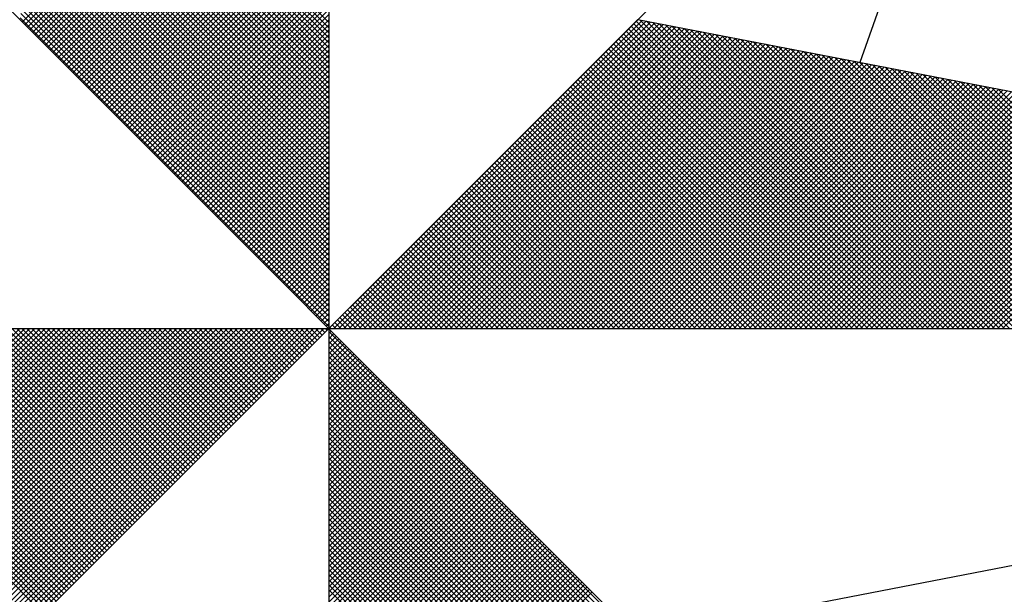
# Model space of a CAD drawing. Units: millimetres. Extents: x 180351 to 180771, y 1676582 to 1676879.
# Drawn here: x 180705 to 180712, y 1676808 to 1676811 of the extents above; entities that cross this region are included whole.
import ezdxf

# ---------------------------------------------------------------- set-up
doc = ezdxf.new("R2010")
doc.units = ezdxf.units.MM
doc.layers.add('NORTE', color=7, linetype='Continuous')
doc.layers.get('0').freeze()

# ---------------------------------------------------------------- blocks, each defined once
blk = doc.blocks.new('*X6')
at = {"color": 0}
for p, q in [((182558.2706, 1662936.5747), (182559.3401, 1662937.6441)), ((182558.2795, 1662936.5658), (182559.3401, 1662937.6265)), ((182558.2883, 1662936.557), (182559.3401, 1662937.6088)), ((182558.2972, 1662936.5481), (182559.3401, 1662937.5911)), ((182558.306, 1662936.5393), (182559.3401, 1662937.5734)), ((182558.3148, 1662936.5305), (182559.3401, 1662937.5557)), ((182558.3237, 1662936.5216), (182559.3401, 1662937.5381)), ((182558.3325, 1662936.5128), (182559.3401, 1662937.5204)), ((182558.3413, 1662936.504), (182559.3401, 1662937.5027)), ((182558.3502, 1662936.4951), (182559.3401, 1662937.485)), ((182558.359, 1662936.4863), (182559.3401, 1662937.4674)), ((182559.3401, 1662936.5556), (182558.4315, 1662937.4642)), ((182559.3401, 1662936.5733), (182558.4344, 1662937.479)), ((182558.3679, 1662936.4774), (182559.3401, 1662937.4497)), ((182558.3767, 1662936.4686), (182559.3401, 1662937.432)), ((182559.3401, 1662936.5202), (182558.4258, 1662937.4346)), ((182559.3401, 1662936.5379), (182558.4286, 1662937.4494)), ((182558.3855, 1662936.4598), (182559.3401, 1662937.4143)), ((182558.3944, 1662936.4509), (182559.3401, 1662937.3966)), ((182559.3401, 1662936.4849), (182558.4201, 1662937.4049)), ((182559.3401, 1662936.5026), (182558.4229, 1662937.4197)), ((182558.4032, 1662936.4421), (182559.3401, 1662937.379)), ((182559.3401, 1662936.4318), (182558.4115, 1662937.3605)), ((182558.4121, 1662936.4332), (182559.3401, 1662937.3613)), ((182559.3401, 1662936.4495), (182558.4143, 1662937.3753)), ((182559.3401, 1662936.4672), (182558.4172, 1662937.3901)), ((182559.3401, 1662936.3965), (182558.4058, 1662937.3308)), ((182559.3401, 1662936.4142), (182558.4086, 1662937.3457)), ((182558.4209, 1662936.4244), (182559.3401, 1662937.3436)), ((182558.4297, 1662936.4156), (182559.3401, 1662937.3259)), ((182559.3401, 1662936.3611), (182558.4, 1662937.3012)), ((182559.3401, 1662936.3788), (182558.4029, 1662937.316)), ((182558.4386, 1662936.4067), (182559.3401, 1662937.3083)), ((182558.4474, 1662936.3979), (182559.3401, 1662937.2906)), ((182559.3401, 1662936.3081), (182558.3915, 1662937.2567)), ((182559.3401, 1662936.3258), (182558.3943, 1662937.2716)), ((182559.3401, 1662936.3435), (182558.3972, 1662937.2864)), ((182558.4563, 1662936.389), (182559.3401, 1662937.2729)), ((182558.4651, 1662936.3802), (182559.3401, 1662937.2552)), ((182559.3401, 1662936.2727), (182558.3858, 1662937.2271)), ((182559.3401, 1662936.2904), (182558.3886, 1662937.2419)), ((182558.4739, 1662936.3714), (182559.3401, 1662937.2375)), ((182558.4828, 1662936.3625), (182559.3401, 1662937.2199)), ((182559.3401, 1662936.2374), (182558.38, 1662937.1975)), ((182559.3401, 1662936.2551), (182558.3829, 1662937.2123)), ((182558.4916, 1662936.3537), (182559.3401, 1662937.2022)), ((182559.3401, 1662936.1844), (182558.3715, 1662937.153)), ((182559.3401, 1662936.202), (182558.3743, 1662937.1678)), ((182559.3401, 1662936.2197), (182558.3772, 1662937.1826)), ((182558.5004, 1662936.3449), (182559.3401, 1662937.1845)), ((182558.5093, 1662936.336), (182559.3401, 1662937.1668)), ((182559.3401, 1662936.149), (182558.3657, 1662937.1234)), ((182559.3401, 1662936.1667), (182558.3686, 1662937.1382)), ((182558.5181, 1662936.3272), (182559.3401, 1662937.1492)), ((182558.527, 1662936.3183), (182559.3401, 1662937.1315)), ((182559.3401, 1662936.1136), (182558.36, 1662937.0937)), ((182559.3401, 1662936.1313), (182558.3629, 1662937.1086)), ((182558.5358, 1662936.3095), (182559.3401, 1662937.1138)), ((182558.5446, 1662936.3007), (182559.3401, 1662937.0961)), ((182559.3401, 1662936.0606), (182558.3514, 1662937.0493)), ((182559.3401, 1662936.0783), (182558.3543, 1662937.0641)), ((182559.3401, 1662936.096), (182558.3572, 1662937.0789)), ((182558.5535, 1662936.2918), (182559.3401, 1662937.0785)), ((182558.5623, 1662936.283), (182559.3401, 1662937.0608)), ((182559.3401, 1662936.0253), (182558.3457, 1662937.0196)), ((182559.3401, 1662936.0429), (182558.3486, 1662937.0345)), ((182558.5712, 1662936.2741), (182559.3401, 1662937.0431)), ((182558.58, 1662936.2653), (182559.3401, 1662937.0254)), ((182559.3401, 1662935.9899), (182558.34, 1662936.99)), ((182559.3401, 1662936.0076), (182558.3429, 1662937.0048)), ((182558.5888, 1662936.2565), (182559.3401, 1662937.0077)), ((182558.5977, 1662936.2476), (182559.3401, 1662936.9901)), ((182559.3401, 1662935.9369), (182558.3314, 1662936.9456)), ((182559.3401, 1662935.9546), (182558.3343, 1662936.9604)), ((182559.3401, 1662935.9722), (182558.3371, 1662936.9752)), ((182558.6065, 1662936.2388), (182559.3401, 1662936.9724)), ((182558.6154, 1662936.2299), (182559.3401, 1662936.9547)), ((182559.3401, 1662935.9015), (182558.3257, 1662936.9159)), ((182559.3401, 1662935.9192), (182558.3286, 1662936.9307)), ((182558.6242, 1662936.2211), (182559.3401, 1662936.937)), ((182558.633, 1662936.2123), (182559.3401, 1662936.9194)), ((182559.3401, 1662935.8662), (182558.32, 1662936.8863)), ((182559.3401, 1662935.8838), (182558.3228, 1662936.9011)), ((182558.6419, 1662936.2034), (182559.3401, 1662936.9017)), ((182558.6507, 1662936.1946), (182559.3401, 1662936.884)), ((182559.3401, 1662935.8131), (182558.3114, 1662936.8418)), ((182559.3401, 1662935.8308), (182558.3143, 1662936.8566)), ((182559.3401, 1662935.8485), (182558.3171, 1662936.8715)), ((182558.6595, 1662936.1858), (182559.3401, 1662936.8663)), ((182558.6684, 1662936.1769), (182559.3401, 1662936.8486)), ((182559.3401, 1662935.7778), (182558.3057, 1662936.8122)), ((182559.3401, 1662935.7955), (182558.3086, 1662936.827)), ((182558.6772, 1662936.1681), (182559.3401, 1662936.831)), ((182558.6861, 1662936.1592), (182559.3401, 1662936.8133)), ((182559.3401, 1662935.7424), (182558.3, 1662936.7825)), ((182559.3401, 1662935.7601), (182558.3028, 1662936.7974)), ((182558.6949, 1662936.1504), (182559.3401, 1662936.7956)), ((182558.7037, 1662936.1416), (182559.3401, 1662936.7779)), ((182559.3401, 1662935.7071), (182558.2943, 1662936.7529)), ((182559.3401, 1662935.7247), (182558.2971, 1662936.7677)), ((182558.7126, 1662936.1327), (182559.3401, 1662936.7603)), ((182558.7214, 1662936.1239), (182559.3401, 1662936.7426)), ((182559.3401, 1662935.654), (182558.2857, 1662936.7085)), ((182559.3401, 1662935.6717), (182558.2885, 1662936.7233)), ((182559.3401, 1662935.6894), (182558.2914, 1662936.7381)), ((182558.7303, 1662936.115), (182559.3401, 1662936.7249)), ((182558.7391, 1662936.1062), (182559.3401, 1662936.7072)), ((182559.3401, 1662935.6187), (182558.28, 1662936.6788)), ((182559.3401, 1662935.6364), (182558.2828, 1662936.6936)), ((182558.7479, 1662936.0974), (182559.3401, 1662936.6895)), ((182558.7568, 1662936.0885), (182559.3401, 1662936.6719)), ((182559.3401, 1662935.5833), (182558.2742, 1662936.6492)), ((182559.3401, 1662935.601), (182558.2771, 1662936.664)), ((182558.7656, 1662936.0797), (182559.3401, 1662936.6542)), ((182558.7744, 1662936.0709), (182559.3401, 1662936.6365)), ((182559.3401, 1662935.5303), (182558.2657, 1662936.6047)), ((182559.3401, 1662935.548), (182558.2685, 1662936.6195)), ((182559.3401, 1662935.5656), (182558.2714, 1662936.6344)), ((182558.7833, 1662936.062), (182559.3401, 1662936.6188)), ((182558.7921, 1662936.0532), (182559.3401, 1662936.6012)), ((182559.3401, 1662935.5126), (182558.2628, 1662936.5899)), ((182558.801, 1662936.0443), (182559.3401, 1662936.5835)), ((182559.3402, 1662935.5052), (182560.4187, 1662936.5837)), ((182559.3578, 1662935.5052), (182560.4335, 1662936.5808)), ((182559.3755, 1662935.5052), (182560.4483, 1662936.578)), ((182559.3932, 1662935.5052), (182560.4631, 1662936.5751)), ((182559.4109, 1662935.5052), (182560.4779, 1662936.5722)), ((182559.4286, 1662935.5052), (182560.4927, 1662936.5694)), ((182561.4688, 1662935.5052), (182560.4045, 1662936.5696)), ((182561.4865, 1662935.5052), (182560.4133, 1662936.5784)), ((182561.5042, 1662935.5052), (182560.4274, 1662936.582)), ((182561.5219, 1662935.5052), (182560.4493, 1662936.5778)), ((182561.5396, 1662935.5052), (182560.4712, 1662936.5735)), ((182561.5572, 1662935.5052), (182560.4931, 1662936.5693)), ((182558.8098, 1662936.0355), (182559.3401, 1662936.5658)), ((182558.8186, 1662936.0267), (182559.3401, 1662936.5481)), ((182559.4462, 1662935.5052), (182560.5076, 1662936.5665)), ((182559.4639, 1662935.5052), (182560.5224, 1662936.5637)), ((182559.4816, 1662935.5052), (182560.5372, 1662936.5608)), ((182559.4993, 1662935.5052), (182560.552, 1662936.558)), ((182559.5169, 1662935.5052), (182560.5668, 1662936.5551)), ((182559.5346, 1662935.5052), (182560.5817, 1662936.5522)), ((182559.5523, 1662935.5052), (182560.5965, 1662936.5494)), ((182559.57, 1662935.5052), (182560.6113, 1662936.5465)), ((182559.5877, 1662935.5052), (182560.6261, 1662936.5437)), ((182559.6053, 1662935.5052), (182560.6409, 1662936.5408)), ((182559.623, 1662935.5052), (182560.6557, 1662936.5379)), ((182559.6407, 1662935.5052), (182560.6706, 1662936.5351)), ((182561.3981, 1662935.5052), (182560.3691, 1662936.5342)), ((182561.4158, 1662935.5052), (182560.378, 1662936.543)), ((182561.4335, 1662935.5052), (182560.3868, 1662936.5519)), ((182561.4512, 1662935.5052), (182560.3956, 1662936.5607)), ((182561.5749, 1662935.5052), (182560.515, 1662936.5651)), ((182561.5926, 1662935.5052), (182560.5369, 1662936.5609)), ((182561.6103, 1662935.5052), (182560.5588, 1662936.5566)), ((182561.6279, 1662935.5052), (182560.5807, 1662936.5524)), ((182561.6456, 1662935.5052), (182560.6026, 1662936.5482)), ((182561.6633, 1662935.5052), (182560.6245, 1662936.544)), ((182561.681, 1662935.5052), (182560.6464, 1662936.5397)), ((182561.6987, 1662935.5052), (182560.6683, 1662936.5355)), ((182558.8275, 1662936.0178), (182559.3401, 1662936.5304)), ((182558.8363, 1662936.009), (182559.3401, 1662936.5128)), ((182559.6584, 1662935.5052), (182560.6854, 1662936.5322)), ((182559.676, 1662935.5052), (182560.7002, 1662936.5294)), ((182559.6937, 1662935.5052), (182560.715, 1662936.5265)), ((182559.7114, 1662935.5052), (182560.7298, 1662936.5236)), ((182559.7291, 1662935.5052), (182560.7447, 1662936.5208)), ((182559.7467, 1662935.5052), (182560.7595, 1662936.5179)), ((182559.7644, 1662935.5052), (182560.7743, 1662936.5151)), ((182559.7821, 1662935.5052), (182560.7891, 1662936.5122)), ((182559.7998, 1662935.5052), (182560.8039, 1662936.5093)), ((182559.8175, 1662935.5052), (182560.8188, 1662936.5065)), ((182559.8351, 1662935.5052), (182560.8336, 1662936.5036)), ((182559.8528, 1662935.5052), (182560.8484, 1662936.5008)), ((182559.8705, 1662935.5052), (182560.8632, 1662936.4979)), ((182561.3274, 1662935.5052), (182560.3338, 1662936.4989)), ((182561.3451, 1662935.5052), (182560.3426, 1662936.5077)), ((182561.3628, 1662935.5052), (182560.3514, 1662936.5165)), ((182561.3805, 1662935.5052), (182560.3603, 1662936.5254)), ((182561.7163, 1662935.5052), (182560.6902, 1662936.5313)), ((182561.734, 1662935.5052), (182560.7121, 1662936.5271)), ((182561.7517, 1662935.5052), (182560.734, 1662936.5228)), ((182561.7694, 1662935.5052), (182560.756, 1662936.5186)), ((182561.787, 1662935.5052), (182560.7779, 1662936.5144)), ((182561.8047, 1662935.5052), (182560.7998, 1662936.5102)), ((182561.8224, 1662935.5052), (182560.8217, 1662936.5059)), ((182561.8401, 1662935.5052), (182560.8436, 1662936.5017)), ((182558.8452, 1662936.0001), (182559.3401, 1662936.4951)), ((182558.854, 1662935.9913), (182559.3401, 1662936.4774)), ((182559.8882, 1662935.5052), (182560.878, 1662936.4951)), ((182559.9058, 1662935.5052), (182560.8928, 1662936.4922)), ((182559.9235, 1662935.5052), (182560.9077, 1662936.4893)), ((182559.9412, 1662935.5052), (182560.9225, 1662936.4865)), ((182559.9589, 1662935.5052), (182560.9373, 1662936.4836)), ((182559.9766, 1662935.5052), (182560.9521, 1662936.4808)), ((182559.9942, 1662935.5052), (182560.9669, 1662936.4779)), ((182560.0119, 1662935.5052), (182560.9818, 1662936.475)), ((182560.0296, 1662935.5052), (182560.9966, 1662936.4722)), ((182560.0473, 1662935.5052), (182561.0114, 1662936.4693)), ((182560.0649, 1662935.5052), (182561.0262, 1662936.4665)), ((182560.0826, 1662935.5052), (182561.041, 1662936.4636)), ((182561.2744, 1662935.5052), (182560.3072, 1662936.4723)), ((182561.2921, 1662935.5052), (182560.3161, 1662936.4812)), ((182561.3097, 1662935.5052), (182560.3249, 1662936.49)), ((182561.8578, 1662935.5052), (182560.8655, 1662936.4975)), ((182561.8754, 1662935.5052), (182560.8874, 1662936.4932)), ((182561.8931, 1662935.5052), (182560.9093, 1662936.489)), ((182561.9108, 1662935.5052), (182560.9312, 1662936.4848)), ((182561.9285, 1662935.5052), (182560.9531, 1662936.4806)), ((182561.9461, 1662935.5052), (182560.975, 1662936.4763)), ((182561.9638, 1662935.5052), (182560.9969, 1662936.4721)), ((182561.9815, 1662935.5052), (182561.0188, 1662936.4679)), ((182561.9992, 1662935.5052), (182561.0407, 1662936.4637)), ((182558.8628, 1662935.9825), (182559.3401, 1662936.4597)), ((182558.8717, 1662935.9736), (182559.3401, 1662936.4421)), ((182560.1003, 1662935.5052), (182561.0558, 1662936.4607)), ((182560.118, 1662935.5052), (182561.0707, 1662936.4579)), ((182560.1357, 1662935.5052), (182561.0855, 1662936.455)), ((182560.1533, 1662935.5052), (182561.1003, 1662936.4522)), ((182560.171, 1662935.5052), (182561.1151, 1662936.4493)), ((182560.1887, 1662935.5052), (182561.1299, 1662936.4464)), ((182560.2064, 1662935.5052), (182561.1448, 1662936.4436)), ((182560.224, 1662935.5052), (182561.1596, 1662936.4407)), ((182560.2417, 1662935.5052), (182561.1744, 1662936.4379)), ((182560.2594, 1662935.5052), (182561.1892, 1662936.435)), ((182561.2037, 1662935.5052), (182560.2719, 1662936.437)), ((182560.2771, 1662935.5052), (182561.204, 1662936.4321)), ((182561.2214, 1662935.5052), (182560.2807, 1662936.4458)), ((182561.239, 1662935.5052), (182560.2896, 1662936.4547)), ((182560.2948, 1662935.5052), (182561.2189, 1662936.4293)), ((182561.2567, 1662935.5052), (182560.2984, 1662936.4635)), ((182562.0169, 1662935.5052), (182561.0626, 1662936.4594)), ((182562.0345, 1662935.5052), (182561.0845, 1662936.4552)), ((182562.0522, 1662935.5052), (182561.1064, 1662936.451)), ((182562.0699, 1662935.5052), (182561.1283, 1662936.4468)), ((182562.0876, 1662935.5052), (182561.1502, 1662936.4425)), ((182562.1052, 1662935.5052), (182561.1721, 1662936.4383)), ((182562.1229, 1662935.5052), (182561.194, 1662936.4341)), ((182562.1406, 1662935.5052), (182561.2159, 1662936.4299)), ((182558.8805, 1662935.9648), (182559.3401, 1662936.4244)), ((182558.8894, 1662935.9559), (182559.3401, 1662936.4067)), ((182561.133, 1662935.5052), (182560.2365, 1662936.4016)), ((182561.1506, 1662935.5052), (182560.2454, 1662936.4105)), ((182561.1683, 1662935.5052), (182560.2542, 1662936.4193)), ((182561.186, 1662935.5052), (182560.2631, 1662936.4281)), ((182560.3124, 1662935.5052), (182561.2337, 1662936.4264)), ((182560.3301, 1662935.5052), (182561.2485, 1662936.4236)), ((182560.3478, 1662935.5052), (182561.2633, 1662936.4207)), ((182560.3655, 1662935.5052), (182561.2781, 1662936.4179)), ((182560.3831, 1662935.5052), (182561.2929, 1662936.415)), ((182560.4008, 1662935.5052), (182561.3078, 1662936.4121)), ((182560.4185, 1662935.5052), (182561.3226, 1662936.4093)), ((182560.4362, 1662935.5052), (182561.3374, 1662936.4064)), ((182560.4539, 1662935.5052), (182561.3522, 1662936.4036)), ((182560.4715, 1662935.5052), (182561.367, 1662936.4007)), ((182560.4892, 1662935.5052), (182561.3819, 1662936.3978)), ((182560.5069, 1662935.5052), (182561.3967, 1662936.395)), ((182562.1583, 1662935.5052), (182561.2378, 1662936.4256)), ((182562.1759, 1662935.5052), (182561.2597, 1662936.4214)), ((182562.1936, 1662935.5052), (182561.2816, 1662936.4172)), ((182562.2113, 1662935.5052), (182561.3035, 1662936.4129)), ((182562.229, 1662935.5052), (182561.3255, 1662936.4087)), ((182562.2467, 1662935.5052), (182561.3474, 1662936.4045)), ((182562.2643, 1662935.5052), (182561.3693, 1662936.4003)), ((182562.282, 1662935.5052), (182561.3912, 1662936.396)), ((182558.8982, 1662935.9471), (182559.3401, 1662936.389)), ((182558.907, 1662935.9383), (182559.3401, 1662936.3713)), ((182561.0623, 1662935.5052), (182560.2012, 1662936.3663)), ((182561.0799, 1662935.5052), (182560.21, 1662936.3751)), ((182561.0976, 1662935.5052), (182560.2189, 1662936.3839)), ((182561.1153, 1662935.5052), (182560.2277, 1662936.3928)), ((182560.5246, 1662935.5052), (182561.4115, 1662936.3921)), ((182560.5422, 1662935.5052), (182561.4263, 1662936.3893)), ((182560.5599, 1662935.5052), (182561.4411, 1662936.3864)), ((182560.5776, 1662935.5052), (182561.4559, 1662936.3835)), ((182560.5953, 1662935.5052), (182561.4708, 1662936.3807)), ((182560.613, 1662935.5052), (182561.4856, 1662936.3778)), ((182560.6306, 1662935.5052), (182561.5004, 1662936.375)), ((182560.6483, 1662935.5052), (182561.5152, 1662936.3721)), ((182560.666, 1662935.5052), (182561.53, 1662936.3692)), ((182560.6837, 1662935.5052), (182561.5449, 1662936.3664)), ((182560.7013, 1662935.5052), (182561.5597, 1662936.3635)), ((182560.719, 1662935.5052), (182561.5745, 1662936.3607)), ((182562.2997, 1662935.5052), (182561.4131, 1662936.3918)), ((182562.3174, 1662935.5052), (182561.435, 1662936.3876)), ((182562.335, 1662935.5052), (182561.4569, 1662936.3834)), ((182562.3527, 1662935.5052), (182561.4788, 1662936.3791)), ((182562.3704, 1662935.5052), (182561.5007, 1662936.3749)), ((182562.3881, 1662935.5052), (182561.5226, 1662936.3707)), ((182562.4058, 1662935.5052), (182561.5445, 1662936.3665)), ((182562.4234, 1662935.5052), (182561.5664, 1662936.3622)), ((182558.9159, 1662935.9294), (182559.3401, 1662936.3537)), ((182558.9247, 1662935.9206), (182559.3401, 1662936.336)), ((182560.9915, 1662935.5052), (182560.1658, 1662936.3309)), ((182561.0092, 1662935.5052), (182560.1747, 1662936.3398)), ((182561.0269, 1662935.5052), (182560.1835, 1662936.3486)), ((182561.0446, 1662935.5052), (182560.1923, 1662936.3574)), ((182560.7367, 1662935.5052), (182561.5893, 1662936.3578)), ((182560.7544, 1662935.5052), (182561.6041, 1662936.355)), ((182560.7721, 1662935.5052), (182561.619, 1662936.3521)), ((182560.7897, 1662935.5052), (182561.6338, 1662936.3492)), ((182560.8074, 1662935.5052), (182561.6486, 1662936.3464)), ((182560.8251, 1662935.5052), (182561.6634, 1662936.3435)), ((182560.8428, 1662935.5052), (182561.6782, 1662936.3407)), ((182560.8604, 1662935.5052), (182561.693, 1662936.3378)), ((182560.8781, 1662935.5052), (182561.7079, 1662936.3349)), ((182560.8958, 1662935.5052), (182561.7227, 1662936.3321)), ((182560.9135, 1662935.5052), (182561.7375, 1662936.3292)), ((182560.9312, 1662935.5052), (182561.7523, 1662936.3264)), ((182562.4411, 1662935.5052), (182561.5883, 1662936.358)), ((182562.4588, 1662935.5052), (182561.6102, 1662936.3538)), ((182562.4765, 1662935.5052), (182561.6321, 1662936.3496)), ((182562.4941, 1662935.5052), (182561.654, 1662936.3453)), ((182562.5118, 1662935.5052), (182561.6759, 1662936.3411)), ((182558.9335, 1662935.9118), (182559.3401, 1662936.3183)), ((182558.9424, 1662935.9029), (182559.3401, 1662936.3006)), ((182560.9208, 1662935.5052), (182560.1305, 1662936.2956)), ((182560.9385, 1662935.5052), (182560.1393, 1662936.3044)), ((182560.9562, 1662935.5052), (182560.1481, 1662936.3132)), ((182560.9739, 1662935.5052), (182560.157, 1662936.3221)), ((182560.9488, 1662935.5052), (182561.7671, 1662936.3235)), ((182560.9665, 1662935.5052), (182561.782, 1662936.3206)), ((182560.9842, 1662935.5052), (182561.7968, 1662936.3178)), ((182561.0019, 1662935.5052), (182561.8116, 1662936.3149)), ((182561.0195, 1662935.5052), (182561.8264, 1662936.3121)), ((182561.0372, 1662935.5052), (182561.8412, 1662936.3092)), ((182561.0549, 1662935.5052), (182561.856, 1662936.3063)), ((182561.0726, 1662935.5052), (182561.8709, 1662936.3035)), ((182561.0903, 1662935.5052), (182561.8857, 1662936.3006)), ((182561.1079, 1662935.5052), (182561.9005, 1662936.2978)), ((182561.1256, 1662935.5052), (182561.9153, 1662936.2949)), ((182561.1433, 1662935.5052), (182561.9301, 1662936.2921)), ((182558.9512, 1662935.8941), (182559.3401, 1662936.283)), ((182558.9601, 1662935.8852), (182559.3401, 1662936.2653)), ((182560.8501, 1662935.5052), (182560.0951, 1662936.2602)), ((182560.8678, 1662935.5052), (182560.104, 1662936.269)), ((182560.8855, 1662935.5052), (182560.1128, 1662936.2779)), ((182560.9032, 1662935.5052), (182560.1216, 1662936.2867)), ((182561.161, 1662935.5052), (182561.945, 1662936.2892)), ((182561.1786, 1662935.5052), (182561.9598, 1662936.2863)), ((182561.1963, 1662935.5052), (182561.9746, 1662936.2835)), ((182561.214, 1662935.5052), (182561.9894, 1662936.2806)), ((182561.2317, 1662935.5052), (182562.0042, 1662936.2778)), ((182561.2494, 1662935.5052), (182562.0191, 1662936.2749)), ((182561.267, 1662935.5052), (182562.0339, 1662936.272)), ((182561.2847, 1662935.5052), (182562.0487, 1662936.2692)), ((182561.3024, 1662935.5052), (182562.0635, 1662936.2663)), ((182561.3201, 1662935.5052), (182562.0783, 1662936.2635)), ((182561.3377, 1662935.5052), (182562.0931, 1662936.2606)), ((182561.3554, 1662935.5052), (182562.108, 1662936.2577)), ((182558.9689, 1662935.8764), (182559.3401, 1662936.2476)), ((182558.9777, 1662935.8676), (182559.3401, 1662936.2299)), ((182560.7794, 1662935.5052), (182560.0598, 1662936.2248)), ((182560.7971, 1662935.5052), (182560.0686, 1662936.2337)), ((182560.8148, 1662935.5052), (182560.0774, 1662936.2425)), ((182560.8324, 1662935.5052), (182560.0863, 1662936.2514)), ((182561.3731, 1662935.5052), (182562.1228, 1662936.2549)), ((182561.3908, 1662935.5052), (182562.1376, 1662936.252)), ((182561.4085, 1662935.5052), (182562.1524, 1662936.2492)), ((182561.4261, 1662935.5052), (182562.1672, 1662936.2463)), ((182561.4438, 1662935.5052), (182562.1821, 1662936.2434)), ((182561.4615, 1662935.5052), (182562.1969, 1662936.2406)), ((182561.4792, 1662935.5052), (182562.2117, 1662936.2377)), ((182561.4968, 1662935.5052), (182562.2265, 1662936.2349)), ((182561.5145, 1662935.5052), (182562.2413, 1662936.232)), ((182561.5322, 1662935.5052), (182562.2562, 1662936.2291)), ((182561.5499, 1662935.5052), (182562.271, 1662936.2263)), ((182561.5675, 1662935.5052), (182562.2858, 1662936.2234)), ((182558.9866, 1662935.8587), (182559.3401, 1662936.2122)), ((182558.9954, 1662935.8499), (182559.3401, 1662936.1946)), ((182560.7087, 1662935.5052), (182560.0244, 1662936.1895)), ((182560.7264, 1662935.5052), (182560.0332, 1662936.1983)), ((182560.7441, 1662935.5052), (182560.0421, 1662936.2072)), ((182560.7617, 1662935.5052), (182560.0509, 1662936.216)), ((182561.5852, 1662935.5052), (182562.3006, 1662936.2206)), ((182561.6029, 1662935.5052), (182562.3154, 1662936.2177)), ((182561.6206, 1662935.5052), (182562.3302, 1662936.2149)), ((182561.6383, 1662935.5052), (182562.3451, 1662936.212)), ((182561.6559, 1662935.5052), (182562.3599, 1662936.2091)), ((182561.6736, 1662935.5052), (182562.3747, 1662936.2063)), ((182561.6913, 1662935.5052), (182562.3895, 1662936.2034)), ((182559.0043, 1662935.841), (182559.3401, 1662936.1769)), ((182559.0131, 1662935.8322), (182559.3401, 1662936.1592)), ((182560.6557, 1662935.5052), (182559.9979, 1662936.163)), ((182560.6733, 1662935.5052), (182560.0067, 1662936.1718)), ((182560.691, 1662935.5052), (182560.0156, 1662936.1807)), ((182559.0219, 1662935.8234), (182559.3401, 1662936.1415)), ((182559.0308, 1662935.8145), (182559.3401, 1662936.1239)), ((182560.585, 1662935.5052), (182559.9625, 1662936.1276)), ((182560.6026, 1662935.5052), (182559.9714, 1662936.1365)), ((182560.6203, 1662935.5052), (182559.9802, 1662936.1453)), ((182560.638, 1662935.5052), (182559.989, 1662936.1541)), ((182559.0396, 1662935.8057), (182559.3401, 1662936.1062)), ((182559.0485, 1662935.7968), (182559.3401, 1662936.0885)), ((182560.5142, 1662935.5052), (182559.9272, 1662936.0923)), ((182560.5319, 1662935.5052), (182559.936, 1662936.1011)), ((182560.5496, 1662935.5052), (182559.9449, 1662936.1099)), ((182560.5673, 1662935.5052), (182559.9537, 1662936.1188)), ((182559.0573, 1662935.788), (182559.3401, 1662936.0708)), ((182559.0661, 1662935.7792), (182559.3401, 1662936.0531)), ((182560.4435, 1662935.5052), (182559.8918, 1662936.0569)), ((182560.4612, 1662935.5052), (182559.9007, 1662936.0657)), ((182560.4789, 1662935.5052), (182559.9095, 1662936.0746)), ((182560.4966, 1662935.5052), (182559.9183, 1662936.0834)), ((182559.075, 1662935.7703), (182559.3401, 1662936.0355)), ((182559.0838, 1662935.7615), (182559.3401, 1662936.0178)), ((182560.3728, 1662935.5052), (182559.8565, 1662936.0216)), ((182560.3905, 1662935.5052), (182559.8653, 1662936.0304)), ((182560.4082, 1662935.5052), (182559.8741, 1662936.0392)), ((182560.4259, 1662935.5052), (182559.883, 1662936.0481)), ((182559.0926, 1662935.7527), (182559.3401, 1662936.0001)), ((182560.3021, 1662935.5052), (182559.8211, 1662935.9862)), ((182560.3198, 1662935.5052), (182559.83, 1662935.995)), ((182560.3375, 1662935.5052), (182559.8388, 1662936.0039)), ((182560.3551, 1662935.5052), (182559.8476, 1662936.0127)), ((182559.1015, 1662935.7438), (182559.3401, 1662935.9824)), ((182559.1103, 1662935.735), (182559.3401, 1662935.9648)), ((182560.2314, 1662935.5052), (182559.7858, 1662935.9508)), ((182560.2491, 1662935.5052), (182559.7946, 1662935.9597)), ((182560.2668, 1662935.5052), (182559.8034, 1662935.9685)), ((182560.2844, 1662935.5052), (182559.8123, 1662935.9774)), ((182559.1192, 1662935.7261), (182559.3401, 1662935.9471)), ((182559.128, 1662935.7173), (182559.3401, 1662935.9294)), ((182560.1607, 1662935.5052), (182559.7504, 1662935.9155)), ((182560.1784, 1662935.5052), (182559.7592, 1662935.9243)), ((182560.1961, 1662935.5052), (182559.7681, 1662935.9332)), ((182560.2137, 1662935.5052), (182559.7769, 1662935.942)), ((182559.1368, 1662935.7085), (182559.3401, 1662935.9117)), ((182559.1457, 1662935.6996), (182559.3401, 1662935.894)), ((182560.09, 1662935.5052), (182559.715, 1662935.8801)), ((182560.1077, 1662935.5052), (182559.7239, 1662935.889)), ((182560.1253, 1662935.5052), (182559.7327, 1662935.8978)), ((182560.143, 1662935.5052), (182559.7416, 1662935.9066)), ((182559.1545, 1662935.6908), (182559.3401, 1662935.8764)), ((182559.1634, 1662935.6819), (182559.3401, 1662935.8587)), ((182560.037, 1662935.5052), (182559.6885, 1662935.8536)), ((182560.0546, 1662935.5052), (182559.6974, 1662935.8625)), ((182560.0723, 1662935.5052), (182559.7062, 1662935.8713)), ((182559.1722, 1662935.6731), (182559.3401, 1662935.841)), ((182559.181, 1662935.6643), (182559.3401, 1662935.8233)), ((182559.9662, 1662935.5052), (182559.6532, 1662935.8183)), ((182559.9839, 1662935.5052), (182559.662, 1662935.8271)), ((182560.0016, 1662935.5052), (182559.6709, 1662935.8359)), ((182560.0193, 1662935.5052), (182559.6797, 1662935.8448)), ((182559.1899, 1662935.6554), (182559.3401, 1662935.8057)), ((182559.1987, 1662935.6466), (182559.3401, 1662935.788)), ((182559.8955, 1662935.5052), (182559.6178, 1662935.7829)), ((182559.9132, 1662935.5052), (182559.6267, 1662935.7917)), ((182559.9309, 1662935.5052), (182559.6355, 1662935.8006)), ((182559.9486, 1662935.5052), (182559.6443, 1662935.8094)), ((182559.2076, 1662935.6377), (182559.3401, 1662935.7703)), ((182559.2164, 1662935.6289), (182559.3401, 1662935.7526)), ((182559.8248, 1662935.5052), (182559.5825, 1662935.7475)), ((182559.8425, 1662935.5052), (182559.5913, 1662935.7564)), ((182559.8602, 1662935.5052), (182559.6001, 1662935.7652)), ((182559.8779, 1662935.5052), (182559.609, 1662935.7741)), ((182559.2252, 1662935.6201), (182559.3401, 1662935.7349)), ((182559.2341, 1662935.6112), (182559.3401, 1662935.7173)), ((182559.7541, 1662935.5052), (182559.5471, 1662935.7122)), ((182559.7718, 1662935.5052), (182559.5559, 1662935.721)), ((182559.7895, 1662935.5052), (182559.5648, 1662935.7299)), ((182559.8071, 1662935.5052), (182559.5736, 1662935.7387)), ((182559.2429, 1662935.6024), (182559.3401, 1662935.6996)), ((182559.2517, 1662935.5936), (182559.3401, 1662935.6819)), ((182559.6834, 1662935.5052), (182559.5118, 1662935.6768)), ((182559.7011, 1662935.5052), (182559.5206, 1662935.6857)), ((182559.7188, 1662935.5052), (182559.5294, 1662935.6945)), ((182559.7364, 1662935.5052), (182559.5383, 1662935.7034)), ((182559.2606, 1662935.5847), (182559.3401, 1662935.6642)), ((182559.2694, 1662935.5759), (182559.3401, 1662935.6466)), ((182559.6127, 1662935.5052), (182559.4764, 1662935.6415)), ((182559.6304, 1662935.5052), (182559.4852, 1662935.6503)), ((182559.648, 1662935.5052), (182559.4941, 1662935.6592)), ((182559.6657, 1662935.5052), (182559.5029, 1662935.668)), ((182559.2783, 1662935.567), (182559.3401, 1662935.6289)), ((182559.2871, 1662935.5582), (182559.3401, 1662935.6112)), ((182559.542, 1662935.5052), (182559.441, 1662935.6061)), ((182559.5597, 1662935.5052), (182559.4499, 1662935.615)), ((182559.5773, 1662935.5052), (182559.4587, 1662935.6238)), ((182559.595, 1662935.5052), (182559.4676, 1662935.6326)), ((182559.2959, 1662935.5494), (182559.3401, 1662935.5935)), ((182559.3048, 1662935.5405), (182559.3401, 1662935.5758)), ((182559.4713, 1662935.5052), (182559.4057, 1662935.5708)), ((182559.4889, 1662935.5052), (182559.4145, 1662935.5796)), ((182559.5066, 1662935.5052), (182559.4234, 1662935.5885)), ((182559.5243, 1662935.5052), (182559.4322, 1662935.5973)), ((182559.3136, 1662935.5317), (182559.3401, 1662935.5582)), ((182559.3225, 1662935.5228), (182559.3401, 1662935.5405)), ((182559.4182, 1662935.5052), (182559.3792, 1662935.5443)), ((182559.4359, 1662935.5052), (182559.388, 1662935.5531)), ((182559.4536, 1662935.5052), (182559.3968, 1662935.5619)), ((182558.345, 1662934.5101), (182557.3499, 1662935.5052)), ((182557.3577, 1662934.6011), (182558.2618, 1662935.5052)), ((182558.3539, 1662934.519), (182557.3676, 1662935.5052)), ((182557.3725, 1662934.5982), (182558.2795, 1662935.5052)), ((182558.3627, 1662934.5278), (182557.3853, 1662935.5052)), ((182557.3874, 1662934.5954), (182558.2972, 1662935.5052)), ((182557.4022, 1662934.5925), (182558.3149, 1662935.5052)), ((182558.3715, 1662934.5366), (182557.403, 1662935.5052)), ((182557.417, 1662934.5897), (182558.3325, 1662935.5052)), ((182558.3804, 1662934.5455), (182557.4207, 1662935.5052)), ((182557.4318, 1662934.5868), (182558.3502, 1662935.5052)), ((182558.3892, 1662934.5543), (182557.4383, 1662935.5052)), ((182557.4466, 1662934.5839), (182558.3679, 1662935.5052)), ((182558.3981, 1662934.5631), (182557.456, 1662935.5052)), ((182557.4615, 1662934.5811), (182558.3856, 1662935.5052)), ((182558.4069, 1662934.572), (182557.4737, 1662935.5052)), ((182557.4763, 1662934.5782), (182558.4032, 1662935.5052)), ((182557.4911, 1662934.5754), (182558.4209, 1662935.5052)), ((182558.4157, 1662934.5808), (182557.4914, 1662935.5052)), ((182557.5059, 1662934.5725), (182558.4386, 1662935.5052)), ((182558.4246, 1662934.5897), (182557.509, 1662935.5052)), ((182557.5207, 1662934.5696), (182558.4563, 1662935.5052)), ((182558.4334, 1662934.5985), (182557.5267, 1662935.5052)), ((182557.5355, 1662934.5668), (182558.474, 1662935.5052)), ((182558.4423, 1662934.6073), (182557.5444, 1662935.5052)), ((182557.5504, 1662934.5639), (182558.4916, 1662935.5052)), ((182558.4511, 1662934.6162), (182557.5621, 1662935.5052)), ((182557.5652, 1662934.5611), (182558.5093, 1662935.5052)), ((182558.4599, 1662934.625), (182557.5798, 1662935.5052)), ((182557.58, 1662934.5582), (182558.527, 1662935.5052)), ((182557.5948, 1662934.5553), (182558.5447, 1662935.5052)), ((182558.4688, 1662934.6339), (182557.5974, 1662935.5052)), ((182557.6096, 1662934.5525), (182558.5623, 1662935.5052)), ((182558.4776, 1662934.6427), (182557.6151, 1662935.5052)), ((182557.6245, 1662934.5496), (182558.58, 1662935.5052)), ((182558.4864, 1662934.6515), (182557.6328, 1662935.5052)), ((182557.6393, 1662934.5468), (182558.5977, 1662935.5052)), ((182558.4953, 1662934.6604), (182557.6505, 1662935.5052)), ((182557.6541, 1662934.5439), (182558.6154, 1662935.5052)), ((182558.5041, 1662934.6692), (182557.6681, 1662935.5052)), ((182557.6689, 1662934.5411), (182558.6331, 1662935.5052)), ((182557.6837, 1662934.5382), (182558.6507, 1662935.5052)), ((182558.513, 1662934.6781), (182557.6858, 1662935.5052)), ((182557.6986, 1662934.5353), (182558.6684, 1662935.5052)), ((182558.5218, 1662934.6869), (182557.7035, 1662935.5052)), ((182557.7134, 1662934.5325), (182558.6861, 1662935.5052)), ((182558.5306, 1662934.6957), (182557.7212, 1662935.5052)), ((182557.7282, 1662934.5296), (182558.7038, 1662935.5052)), ((182558.5395, 1662934.7046), (182557.7389, 1662935.5052)), ((182557.743, 1662934.5268), (182558.7214, 1662935.5052)), ((182558.5483, 1662934.7134), (182557.7565, 1662935.5052)), ((182557.7578, 1662934.5239), (182558.7391, 1662935.5052)), ((182557.7726, 1662934.521), (182558.7568, 1662935.5052)), ((182558.5572, 1662934.7222), (182557.7742, 1662935.5052)), ((182557.7875, 1662934.5182), (182558.7745, 1662935.5052)), ((182558.566, 1662934.7311), (182557.7919, 1662935.5052)), ((182557.8023, 1662934.5153), (182558.7922, 1662935.5052)), ((182558.5748, 1662934.7399), (182557.8096, 1662935.5052)), ((182557.8171, 1662934.5125), (182558.8098, 1662935.5052)), ((182558.5837, 1662934.7488), (182557.8272, 1662935.5052)), ((182557.8319, 1662934.5096), (182558.8275, 1662935.5052)), ((182558.5925, 1662934.7576), (182557.8449, 1662935.5052)), ((182557.8467, 1662934.5067), (182558.8452, 1662935.5052)), ((182557.8616, 1662934.5039), (182558.8629, 1662935.5052)), ((182558.6014, 1662934.7664), (182557.8626, 1662935.5052)), ((182557.8764, 1662934.501), (182558.8805, 1662935.5052)), ((182558.6102, 1662934.7753), (182557.8803, 1662935.5052)), ((182557.8912, 1662934.4982), (182558.8982, 1662935.5052)), ((182558.619, 1662934.7841), (182557.898, 1662935.5052)), ((182557.906, 1662934.4953), (182558.9159, 1662935.5052)), ((182558.6279, 1662934.793), (182557.9156, 1662935.5052)), ((182557.9208, 1662934.4924), (182558.9336, 1662935.5052)), ((182558.6367, 1662934.8018), (182557.9333, 1662935.5052)), ((182557.9356, 1662934.4896), (182558.9513, 1662935.5052)), ((182557.9505, 1662934.4867), (182558.9689, 1662935.5052)), ((182558.6455, 1662934.8106), (182557.951, 1662935.5052)), ((182557.9653, 1662934.4839), (182558.9866, 1662935.5052)), ((182558.6544, 1662934.8195), (182557.9687, 1662935.5052)), ((182557.9801, 1662934.481), (182559.0043, 1662935.5052)), ((182558.6632, 1662934.8283), (182557.9863, 1662935.5052)), ((182557.9949, 1662934.4781), (182559.022, 1662935.5052)), ((182558.6721, 1662934.8371), (182558.004, 1662935.5052)), ((182558.0097, 1662934.4753), (182559.0396, 1662935.5052)), ((182558.6809, 1662934.846), (182558.0217, 1662935.5052)), ((182558.0246, 1662934.4724), (182559.0573, 1662935.5052)), ((182558.0394, 1662934.4696), (182559.075, 1662935.5052)), ((182558.6897, 1662934.8548), (182558.0394, 1662935.5052)), ((182558.0542, 1662934.4667), (182559.0927, 1662935.5052)), ((182558.6986, 1662934.8637), (182558.0571, 1662935.5052)), ((182558.069, 1662934.4639), (182559.1104, 1662935.5052)), ((182558.7074, 1662934.8725), (182558.0747, 1662935.5052)), ((182558.0838, 1662934.461), (182559.128, 1662935.5052)), ((182558.7163, 1662934.8813), (182558.0924, 1662935.5052)), ((182558.0987, 1662934.4581), (182559.1457, 1662935.5052)), ((182558.7251, 1662934.8902), (182558.1101, 1662935.5052)), ((182558.1135, 1662934.4553), (182559.1634, 1662935.5052)), ((182558.7339, 1662934.899), (182558.1278, 1662935.5052)), ((182558.1283, 1662934.4524), (182559.1811, 1662935.5052)), ((182558.1431, 1662934.4496), (182559.1987, 1662935.5052)), ((182558.7428, 1662934.9079), (182558.1454, 1662935.5052)), ((182558.1579, 1662934.4467), (182559.2164, 1662935.5052)), ((182558.7516, 1662934.9167), (182558.1631, 1662935.5052)), ((182558.1727, 1662934.4438), (182559.2341, 1662935.5052)), ((182558.7605, 1662934.9255), (182558.1808, 1662935.5052)), ((182558.1876, 1662934.441), (182559.2518, 1662935.5052)), ((182558.7693, 1662934.9344), (182558.1985, 1662935.5052)), ((182558.2024, 1662934.4381), (182559.2695, 1662935.5052)), ((182558.7781, 1662934.9432), (182558.2162, 1662935.5052)), ((182558.2172, 1662934.4353), (182559.2871, 1662935.5052)), ((182558.232, 1662934.4324), (182559.3048, 1662935.5052)), ((182558.787, 1662934.9521), (182558.2338, 1662935.5052)), ((182558.2468, 1662934.4295), (182559.3225, 1662935.5052)), ((182558.7958, 1662934.9609), (182558.2515, 1662935.5052)), ((182558.8046, 1662934.9697), (182558.2692, 1662935.5052)), ((182558.8135, 1662934.9786), (182558.2869, 1662935.5052)), ((182558.8223, 1662934.9874), (182558.3045, 1662935.5052)), ((182558.8312, 1662934.9962), (182558.3222, 1662935.5052)), ((182558.84, 1662935.0051), (182558.3399, 1662935.5052)), ((182558.8488, 1662935.0139), (182558.3576, 1662935.5052)), ((182558.8577, 1662935.0228), (182558.3753, 1662935.5052)), ((182558.8665, 1662935.0316), (182558.3929, 1662935.5052)), ((182558.8754, 1662935.0404), (182558.4106, 1662935.5052)), ((182558.8842, 1662935.0493), (182558.4283, 1662935.5052)), ((182558.893, 1662935.0581), (182558.446, 1662935.5052)), ((182558.9019, 1662935.067), (182558.4636, 1662935.5052)), ((182558.9107, 1662935.0758), (182558.4813, 1662935.5052)), ((182558.9196, 1662935.0846), (182558.499, 1662935.5052)), ((182558.9284, 1662935.0935), (182558.5167, 1662935.5052)), ((182558.9372, 1662935.1023), (182558.5343, 1662935.5052)), ((182558.9461, 1662935.1112), (182558.552, 1662935.5052)), ((182558.9549, 1662935.12), (182558.5697, 1662935.5052)), ((182558.9637, 1662935.1288), (182558.5874, 1662935.5052)), ((182558.9726, 1662935.1377), (182558.6051, 1662935.5052)), ((182558.9814, 1662935.1465), (182558.6227, 1662935.5052)), ((182558.9903, 1662935.1553), (182558.6404, 1662935.5052)), ((182558.9991, 1662935.1642), (182558.6581, 1662935.5052)), ((182559.0079, 1662935.173), (182558.6758, 1662935.5052)), ((182559.0168, 1662935.1819), (182558.6934, 1662935.5052)), ((182559.0256, 1662935.1907), (182558.7111, 1662935.5052)), ((182559.0345, 1662935.1995), (182558.7288, 1662935.5052)), ((182559.0433, 1662935.2084), (182558.7465, 1662935.5052)), ((182559.0521, 1662935.2172), (182558.7642, 1662935.5052)), ((182559.061, 1662935.2261), (182558.7818, 1662935.5052)), ((182559.0698, 1662935.2349), (182558.7995, 1662935.5052)), ((182559.0786, 1662935.2437), (182558.8172, 1662935.5052)), ((182559.0875, 1662935.2526), (182558.8349, 1662935.5052)), ((182559.0963, 1662935.2614), (182558.8525, 1662935.5052)), ((182559.1052, 1662935.2703), (182558.8702, 1662935.5052)), ((182559.114, 1662935.2791), (182558.8879, 1662935.5052)), ((182559.1228, 1662935.2879), (182558.9056, 1662935.5052)), ((182559.1317, 1662935.2968), (182558.9233, 1662935.5052)), ((182559.1405, 1662935.3056), (182558.9409, 1662935.5052)), ((182559.1494, 1662935.3144), (182558.9586, 1662935.5052)), ((182559.1582, 1662935.3233), (182558.9763, 1662935.5052)), ((182559.167, 1662935.3321), (182558.994, 1662935.5052)), ((182559.1759, 1662935.341), (182559.0116, 1662935.5052)), ((182559.1847, 1662935.3498), (182559.0293, 1662935.5052)), ((182559.1936, 1662935.3586), (182559.047, 1662935.5052)), ((182559.2024, 1662935.3675), (182559.0647, 1662935.5052)), ((182559.2112, 1662935.3763), (182559.0824, 1662935.5052)), ((182559.2201, 1662935.3852), (182559.1, 1662935.5052)), ((182559.2289, 1662935.394), (182559.1177, 1662935.5052)), ((182559.2377, 1662935.4028), (182559.1354, 1662935.5052)), ((182559.2466, 1662935.4117), (182559.1531, 1662935.5052)), ((182559.2554, 1662935.4205), (182559.1707, 1662935.5052)), ((182559.2643, 1662935.4294), (182559.1884, 1662935.5052)), ((182559.2731, 1662935.4382), (182559.2061, 1662935.5052)), ((182559.2819, 1662935.447), (182559.2238, 1662935.5052)), ((182559.2908, 1662935.4559), (182559.2415, 1662935.5052)), ((182559.2996, 1662935.4647), (182559.2591, 1662935.5052)), ((182559.3085, 1662935.4735), (182559.2768, 1662935.5052)), ((182559.3173, 1662935.4824), (182559.2945, 1662935.5052)), ((182559.3261, 1662935.4912), (182559.3122, 1662935.5052)), ((182559.335, 1662935.5001), (182559.3298, 1662935.5052)), ((182559.3313, 1662935.514), (182559.3401, 1662935.5228)), ((182559.3401, 1662935.5051), (182559.3401, 1662935.5052)), ((182559.3475, 1662935.5052), (182559.3438, 1662935.5089)), ((182559.3652, 1662935.5052), (182559.3527, 1662935.5177)), ((182559.3829, 1662935.5052), (182559.3615, 1662935.5266)), ((182559.4006, 1662935.5052), (182559.3703, 1662935.5354)), ((182559.3401, 1662935.4875), (182559.349, 1662935.4963)), ((182560.4169, 1662934.4181), (182559.3401, 1662935.4949)), ((182559.3401, 1662935.4698), (182559.3578, 1662935.4875)), ((182559.3401, 1662935.4521), (182559.3667, 1662935.4786)), ((182560.4141, 1662934.4033), (182559.3401, 1662935.4773)), ((182559.3401, 1662935.4344), (182559.3755, 1662935.4698)), ((182559.3401, 1662935.4167), (182559.3843, 1662935.461)), ((182560.4112, 1662934.3885), (182559.3401, 1662935.4596)), ((182559.3401, 1662935.3991), (182559.3932, 1662935.4521)), ((182559.3401, 1662935.3814), (182559.402, 1662935.4433)), ((182560.4084, 1662934.3736), (182559.3401, 1662935.4419)), ((182559.3401, 1662935.3637), (182559.4108, 1662935.4345)), ((182559.3401, 1662935.346), (182559.4197, 1662935.4256)), ((182560.4055, 1662934.3588), (182559.3401, 1662935.4242)), ((182559.3401, 1662935.3284), (182559.4285, 1662935.4168)), ((182559.3401, 1662935.3107), (182559.4374, 1662935.4079)), ((182560.4027, 1662934.344), (182559.3401, 1662935.4065)), ((182559.3401, 1662935.293), (182559.4462, 1662935.3991)), ((182559.3401, 1662935.2753), (182559.455, 1662935.3903)), ((182560.3998, 1662934.3292), (182559.3401, 1662935.3889)), ((182559.3401, 1662935.2577), (182559.4639, 1662935.3814)), ((182559.3401, 1662935.24), (182559.4727, 1662935.3726)), ((182560.3969, 1662934.3144), (182559.3401, 1662935.3712)), ((182559.3401, 1662935.2223), (182559.4816, 1662935.3637)), ((182559.3401, 1662935.2046), (182559.4904, 1662935.3549)), ((182560.3941, 1662934.2995), (182559.3401, 1662935.3535)), ((182559.3401, 1662935.1869), (182559.4992, 1662935.3461)), ((182559.3401, 1662935.1693), (182559.5081, 1662935.3372)), ((182560.3912, 1662934.2847), (182559.3401, 1662935.3358)), ((182559.3401, 1662935.1516), (182559.5169, 1662935.3284)), ((182559.3401, 1662935.1339), (182559.5258, 1662935.3196)), ((182560.3884, 1662934.2699), (182559.3401, 1662935.3182)), ((182559.3401, 1662935.1162), (182559.5346, 1662935.3107)), ((182559.3401, 1662935.0986), (182559.5434, 1662935.3019)), ((182560.3855, 1662934.2551), (182559.3401, 1662935.3005)), ((182559.3401, 1662935.0809), (182559.5523, 1662935.293)), ((182559.3401, 1662935.0632), (182559.5611, 1662935.2842)), ((182560.3826, 1662934.2403), (182559.3401, 1662935.2828)), ((182559.3401, 1662935.0455), (182559.5699, 1662935.2754)), ((182559.3401, 1662935.0278), (182559.5788, 1662935.2665)), ((182560.3798, 1662934.2255), (182559.3401, 1662935.2651)), ((182559.3401, 1662935.0102), (182559.5876, 1662935.2577)), ((182559.3401, 1662934.9925), (182559.5965, 1662935.2488)), ((182560.3769, 1662934.2106), (182559.3401, 1662935.2474)), ((182559.3401, 1662934.9748), (182559.6053, 1662935.24)), ((182559.3401, 1662934.9571), (182559.6141, 1662935.2312)), ((182560.3741, 1662934.1958), (182559.3401, 1662935.2298)), ((182559.3401, 1662934.9395), (182559.623, 1662935.2223)), ((182559.3401, 1662934.9218), (182559.6318, 1662935.2135)), ((182560.3712, 1662934.181), (182559.3401, 1662935.2121)), ((182559.3401, 1662934.9041), (182559.6407, 1662935.2046)), ((182559.3401, 1662934.8864), (182559.6495, 1662935.1958)), ((182560.3683, 1662934.1662), (182559.3401, 1662935.1944)), ((182559.3401, 1662934.8687), (182559.6583, 1662935.187)), ((182559.3401, 1662934.8511), (182559.6672, 1662935.1781)), ((182560.3655, 1662934.1514), (182559.3401, 1662935.1767)), ((182559.3401, 1662934.8334), (182559.676, 1662935.1693)), ((182559.3401, 1662934.8157), (182559.6848, 1662935.1605)), ((182560.3626, 1662934.1365), (182559.3401, 1662935.1591)), ((182559.3401, 1662934.798), (182559.6937, 1662935.1516)), ((182559.3401, 1662934.7804), (182559.7025, 1662935.1428)), ((182560.3598, 1662934.1217), (182559.3401, 1662935.1414)), ((182559.3401, 1662934.7627), (182559.7114, 1662935.1339)), ((182559.3401, 1662934.745), (182559.7202, 1662935.1251)), ((182560.3569, 1662934.1069), (182559.3401, 1662935.1237)), ((182559.3401, 1662934.7273), (182559.729, 1662935.1163)), ((182559.3401, 1662934.7096), (182559.7379, 1662935.1074)), ((182560.354, 1662934.0921), (182559.3401, 1662935.106)), ((182559.3401, 1662934.692), (182559.7467, 1662935.0986)), ((182559.3401, 1662934.6743), (182559.7556, 1662935.0897)), ((182560.3512, 1662934.0773), (182559.3401, 1662935.0883)), ((182559.3401, 1662934.6566), (182559.7644, 1662935.0809)), ((182559.3401, 1662934.6389), (182559.7732, 1662935.0721)), ((182560.3483, 1662934.0624), (182559.3401, 1662935.0707)), ((182559.3401, 1662934.6213), (182559.7821, 1662935.0632)), ((182559.3401, 1662934.6036), (182559.7909, 1662935.0544)), ((182560.3455, 1662934.0476), (182559.3401, 1662935.053)), ((182559.3401, 1662934.5859), (182559.7998, 1662935.0455)), ((182559.3401, 1662934.5682), (182559.8086, 1662935.0367)), ((182560.3426, 1662934.0328), (182559.3401, 1662935.0353)), ((182559.3401, 1662934.5505), (182559.8174, 1662935.0279)), ((182559.3401, 1662934.5329), (182559.8263, 1662935.019)), ((182560.3397, 1662934.018), (182559.3401, 1662935.0176)), ((182559.3401, 1662934.5152), (182559.8351, 1662935.0102)), ((182559.3401, 1662934.4975), (182559.8439, 1662935.0014)), ((182560.3369, 1662934.0032), (182559.3401, 1662935)), ((182559.3401, 1662934.4798), (182559.8528, 1662934.9925)), ((182559.3401, 1662934.4622), (182559.8616, 1662934.9837)), ((182560.334, 1662933.9884), (182559.3401, 1662934.9823)), ((182559.3401, 1662934.4445), (182559.8705, 1662934.9748)), ((182559.3401, 1662934.4268), (182559.8793, 1662934.966)), ((182560.3312, 1662933.9735), (182559.3401, 1662934.9646)), ((182559.3401, 1662934.4091), (182559.8881, 1662934.9572)), ((182559.3401, 1662934.3914), (182559.897, 1662934.9483)), ((182560.3283, 1662933.9587), (182559.3401, 1662934.9469)), ((182559.3401, 1662934.3738), (182559.9058, 1662934.9395)), ((182559.3401, 1662934.3561), (182559.9147, 1662934.9306)), ((182560.3255, 1662933.9439), (182559.3401, 1662934.9292)), ((182559.3401, 1662934.3384), (182559.9235, 1662934.9218)), ((182559.3401, 1662934.3207), (182559.9323, 1662934.913)), ((182560.3226, 1662933.9291), (182559.3401, 1662934.9116)), ((182559.3401, 1662934.3031), (182559.9412, 1662934.9041)), ((182559.3401, 1662934.2854), (182559.95, 1662934.8953)), ((182560.3197, 1662933.9143), (182559.3401, 1662934.8939)), ((182559.3401, 1662934.2677), (182559.9589, 1662934.8864)), ((182559.3401, 1662934.25), (182559.9677, 1662934.8776)), ((182560.3169, 1662933.8994), (182559.3401, 1662934.8762)), ((182559.3401, 1662934.2323), (182559.9765, 1662934.8688)), ((182559.3401, 1662934.2147), (182559.9854, 1662934.8599)), ((182560.314, 1662933.8846), (182559.3401, 1662934.8585)), ((182559.3401, 1662934.197), (182559.9942, 1662934.8511)), ((182559.3401, 1662934.1793), (182560.003, 1662934.8423)), ((182560.3112, 1662933.8698), (182559.3401, 1662934.8409)), ((182559.3401, 1662934.1616), (182560.0119, 1662934.8334)), ((182559.3401, 1662934.144), (182560.0207, 1662934.8246)), ((182560.3083, 1662933.855), (182559.3401, 1662934.8232)), ((182559.3401, 1662934.1263), (182560.0296, 1662934.8157)), ((182559.3401, 1662934.1086), (182560.0384, 1662934.8069)), ((182560.3054, 1662933.8402), (182559.3401, 1662934.8055)), ((182559.3401, 1662934.0909), (182560.0472, 1662934.7981)), ((182559.3401, 1662934.0732), (182560.0561, 1662934.7892)), ((182560.3026, 1662933.8254), (182559.3401, 1662934.7878)), ((182559.3401, 1662934.0556), (182560.0649, 1662934.7804)), ((182559.3401, 1662934.0379), (182560.0738, 1662934.7715)), ((182560.2997, 1662933.8105), (182559.3401, 1662934.7701)), ((182559.3401, 1662934.0202), (182560.0826, 1662934.7627)), ((182559.3401, 1662934.0025), (182560.0914, 1662934.7539)), ((182560.2969, 1662933.7957), (182559.3401, 1662934.7525)), ((182559.3401, 1662933.9849), (182560.1003, 1662934.745)), ((182559.3401, 1662933.9672), (182560.1091, 1662934.7362)), ((182560.294, 1662933.7809), (182559.3401, 1662934.7348)), ((182559.3401, 1662933.9495), (182560.118, 1662934.7273)), ((182559.3401, 1662933.9318), (182560.1268, 1662934.7185)), ((182560.2911, 1662933.7661), (182559.3401, 1662934.7171)), ((182559.3401, 1662933.9141), (182560.1356, 1662934.7097)), ((182559.3401, 1662933.8965), (182560.1445, 1662934.7008)), ((182560.2883, 1662933.7513), (182559.3401, 1662934.6994)), ((182559.3401, 1662933.8788), (182560.1533, 1662934.692)), ((182559.3401, 1662933.8611), (182560.1621, 1662934.6832)), ((182560.2854, 1662933.7364), (182559.3401, 1662934.6818)), ((182559.3401, 1662933.8434), (182560.171, 1662934.6743)), ((182559.3401, 1662933.8258), (182560.1798, 1662934.6655)), ((182560.2826, 1662933.7216), (182559.3401, 1662934.6641)), ((182559.3401, 1662933.8081), (182560.1887, 1662934.6566)), ((182559.3401, 1662933.7904), (182560.1975, 1662934.6478)), ((182560.2797, 1662933.7068), (182559.3401, 1662934.6464)), ((182559.3401, 1662933.7727), (182560.2063, 1662934.639)), ((182559.3401, 1662933.755), (182560.2152, 1662934.6301)), ((182560.2768, 1662933.692), (182559.3401, 1662934.6287)), ((182559.3401, 1662933.7374), (182560.224, 1662934.6213)), ((182559.3401, 1662933.7197), (182560.2329, 1662934.6124)), ((182560.274, 1662933.6772), (182559.3401, 1662934.611)), ((182559.3401, 1662933.702), (182560.2417, 1662934.6036)), ((182559.3401, 1662933.6843), (182560.2505, 1662934.5948)), ((182560.2711, 1662933.6623), (182559.3401, 1662934.5934)), ((182559.3401, 1662933.6667), (182560.2594, 1662934.5859))]:
    blk.add_line(p, q, dxfattribs=at)
blk = doc.blocks.new('NORTEGEO')
at = {"layer": 'NORTE', "color": 7}
for p, q in [((0, 6.6682), (0, -6.6682)), ((-2.3576, -2.3576), (2.3576, 2.3576)), ((-2.3576, 2.3576), (2.3576, -2.3576)), ((2.3576, 2.3576), (1.8532, 0.929)), ((1.0785, 1.0785), (6.6682, 0)), ((-6.6682, 0), (6.6682, 0)), ((1.0785, -1.0785), (6.6682, 0))]:
    blk.add_line(p, q, dxfattribs=at)
at = {"layer": 'NORTE'}
blk.add_blockref('*X6', (-182559.3401, -1662935.5052), dxfattribs=at)

msp = doc.modelspace()

# ---------------------------------------------------------------- block references
at = {"layer": 'NORTE', "ltscale": 0.75, "xscale": 1.790037972852588, "yscale": 1.790037972852588, "zscale": 1.790037972954514}
msp.add_blockref('NORTEGEO', (180707.4025, 1676809.2251), dxfattribs=at)

doc.saveas('drawing.dxf')
